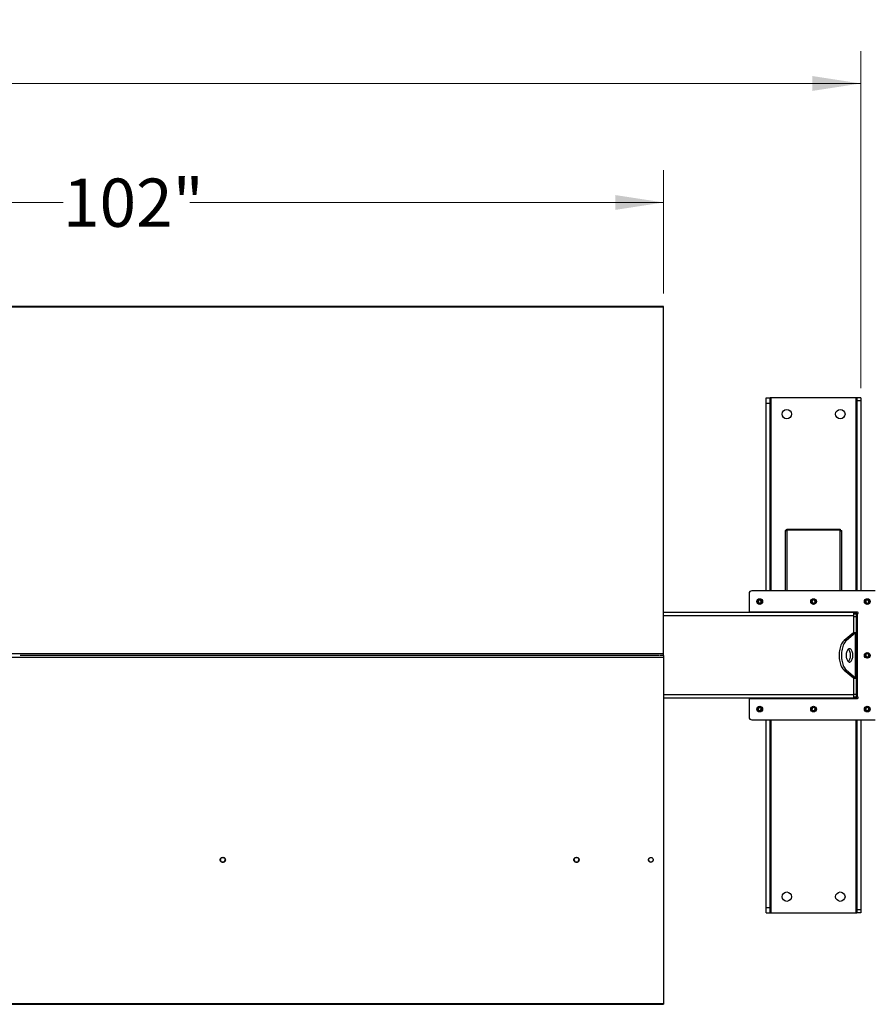
# Model space of a CAD drawing. Units: inches. Extents: x 3 to 813, y 3 to 526.
# Drawn here: x 149 to 229, y 379 to 470 of the extents above; entities that cross this region are included whole.
import ezdxf

# ---------------------------------------------------------------- set-up
doc = ezdxf.new("R2010")
doc.units = ezdxf.units.IN
doc.header["$LTSCALE"] = 24
doc.header["$MEASUREMENT"] = 0
doc.styles.add('SLDTEXTSTYLE0', font='TXT', dxfattribs={"width": 0.75})
doc.dimstyles.new('SLDDIMSTYLE0', dxfattribs={"dimtxt": 4.5, "dimasz": 4.5, "dimexe": 0, "dimexo": 0.0625, "dimgap": 1.125, "dimtad": 0, "dimtih": 1, "dimtoh": 1, "dimdec": 6, "dimrnd": 1e-09, "dimzin": 12, "dimdsep": 46, "dimlunit": 5, "dimtxsty": 'SLDTEXTSTYLE0', "dimsah": 1, "dimcen": 0.09, "dimadec": 0, "dimazin": 3, "dimtfac": 1, "dimtdec": 3, "dimtofl": 0, "dimtmove": 0, "dimatfit": 3, "dimfxl": 0, "dimfrac": 2, "dimtolj": 1, "dimtzin": 12, "dimarcsym": 0})
doc.dimstyles.new('SLDDIMSTYLE1', dxfattribs={"dimtxt": 4.5, "dimasz": 4.5, "dimexe": 0, "dimexo": 0.0625, "dimgap": 1.125, "dimtad": 0, "dimtih": 1, "dimtoh": 1, "dimdec": 3, "dimrnd": 1e-09, "dimzin": 12, "dimdsep": 46, "dimlunit": 5, "dimtxsty": 'SLDTEXTSTYLE0', "dimsah": 1, "dimcen": 0.09, "dimadec": 0, "dimazin": 3, "dimtfac": 1, "dimtdec": 3, "dimtofl": 0, "dimtmove": 0, "dimatfit": 3, "dimfxl": 0, "dimfrac": 2, "dimtolj": 1, "dimtzin": 12, "dimarcsym": 0})

# ---------------------------------------------------------------- blocks, each defined once
blk = doc.blocks.new('_D')
at = {"color": 7, "linetype": 'Continuous', "lineweight": 0}
for p, q in [((88.859, 436.002), (88.859, 467.407)), ((227.639, 436.002), (227.639, 467.407)), ((135.661, 464.868), (140.305, 464.868)), ((88.859, 464.407), (125.027, 464.407)), ((227.639, 464.407), (142.82, 464.407))]:
    blk.add_line(p, q, dxfattribs=at)
at = {"color": 7, "linetype": 'Continuous', "lineweight": 18}
for points in [[(88.859, 464.407), (93.359, 463.714), (93.359, 465.099)], [(227.639, 464.407), (223.139, 465.099), (223.139, 463.714)]]:
    blk.add_solid(points, dxfattribs=at)
at = {"color": 7, "linetype": 'Continuous', "lineweight": 18, "char_height": 4.5, "attachment_point": 1, "style": 'SLDTEXTSTYLE0'}
for s, insert in [('3', (136.32, 470.273)), ('138', (125.027, 466.986)), ('"', (140.964, 466.986)), ('4', (136.32, 464.323))]:
    blk.add_mtext(s, dxfattribs=dict(at, insert=insert))
blk = doc.blocks.new('_D_1')
at = {"color": 7, "linetype": 'Continuous', "lineweight": 0}
for p, q in [((107.249, 444.819), (107.249, 456.311)), ((209.249, 444.819), (209.249, 456.311)), ((107.249, 453.311), (153.226, 453.311)), ((209.249, 453.311), (165.057, 453.311))]:
    blk.add_line(p, q, dxfattribs=at)
at = {"color": 7, "linetype": 'Continuous', "lineweight": 18}
for points in [[(107.249, 453.311), (111.749, 452.619), (111.749, 454.003)], [(209.249, 453.311), (204.749, 454.003), (204.749, 452.619)]]:
    blk.add_solid(points, dxfattribs=at)
at = {"color": 7, "linetype": 'Continuous', "lineweight": 18, "insert": (153.226, 455.54), "char_height": 4.5, "attachment_point": 1, "style": 'SLDTEXTSTYLE0'}
blk.add_mtext('102"', dxfattribs=at)

msp = doc.modelspace()

# ---------------------------------------------------------------- linework, layer by layer
at = {"color": 7, "linetype": 'Continuous', "lineweight": 25}
for p, q in [((209.2492845, 443.6193406), (107.2492873, 443.6193406)), ((209.2492845, 443.5342139), (107.2492873, 443.5342139)), ((209.2492845, 443.5342139), (209.2492845, 443.6193406)), ((209.2492845, 411.2395839), (209.2492845, 443.5342139)), ((218.8292847, 435.0833406), (219.2042848, 435.0833406)), ((218.8292847, 434.5833398), (218.8292847, 435.0833406)), ((218.8292847, 434.5833398), (219.2042848, 434.5833398)), ((218.8292847, 417.0983401), (218.8292847, 434.5833398)), ((219.2042848, 434.5833398), (219.2042848, 435.0833406)), ((219.2942849, 435.0833406), (219.2042848, 435.0833406)), ((219.2042848, 417.0983401), (219.2042848, 434.5833398)), ((227.1742846, 435.0833406), (219.2942849, 435.0833406)), ((227.2642847, 435.0833406), (227.1742846, 435.0833406)), ((227.6392848, 435.0833406), (227.2642847, 435.0833406)), ((227.2642847, 435.0833406), (227.2642847, 434.8023258)), ((227.6392848, 434.8023258), (227.2642847, 434.8023258)), ((227.2642847, 434.8023258), (227.2642847, 417.0983401)), ((227.6392848, 435.0833406), (227.6392848, 434.8023258)), ((227.6392848, 434.8023258), (227.6392848, 417.0983401)), ((220.7342847, 422.7110989), (220.5992848, 422.7110989)), ((220.5992848, 422.7110989), (220.5992848, 422.6847379)), ((220.7342847, 422.6847379), (220.5992848, 422.6847379)), ((220.5992848, 422.6847379), (220.5992848, 417.0983401)), ((220.7342847, 422.8460987), (225.7342848, 422.8460987)), ((220.7342847, 422.780198), (220.7342847, 422.8460987)), ((220.7342847, 422.780198), (220.7342847, 417.0983401)), ((220.7342847, 422.780198), (225.7342848, 422.780198)), ((225.7342848, 422.8460987), (225.7342848, 422.780198)), ((225.7342848, 417.0983401), (225.7342848, 422.780198)), ((225.7342848, 422.7110989), (225.8692847, 422.7110989)), ((225.7342848, 422.6847379), (225.8692847, 422.6847379)), ((225.8692847, 422.6847379), (225.8692847, 422.7110989)), ((225.8692847, 417.0983401), (225.8692847, 422.6847379)), ((217.219285, 416.8483403), (217.219285, 415.0983403)), ((228.9992847, 417.0983401), (217.4692848, 417.0983401)), ((226.9992849, 415.0833403), (209.2492845, 415.0833403)), ((217.219285, 415.0983403), (217.219285, 415.0833403)), ((227.3392848, 415.0983403), (217.219285, 415.0983403)), ((219.2192848, 415.0983403), (219.2192848, 415.0833403)), ((219.3292847, 415.0833403), (219.3292847, 415.0983403)), ((219.3842846, 415.0833403), (219.3842846, 415.0983403)), ((220.3842848, 415.0833403), (220.3842848, 415.0983403)), ((226.0842847, 415.0833403), (226.0842847, 415.0983403)), ((226.9992849, 414.7708403), (226.9992849, 415.0833403)), ((227.0842849, 415.0833403), (226.9992849, 415.0833403)), ((227.0842849, 415.0983403), (227.0842849, 415.0833403)), ((227.1392848, 415.0983403), (227.1392848, 414.9952283)), ((227.2492847, 414.9583403), (227.2492847, 415.0983403)), ((226.9992849, 414.9583403), (227.2492847, 414.9583403)), ((226.9992849, 413.1991204), (226.9992849, 414.7708403)), ((226.9992849, 414.7083402), (227.2492847, 414.7083402)), ((227.2492847, 414.7083402), (227.2492847, 414.9583403)), ((227.3392848, 414.9583403), (227.2492847, 414.9583403)), ((227.2492847, 413.2246955), (227.2492847, 414.7083402)), ((227.3392848, 407.2083403), (227.3392848, 414.9583403)), ((226.9490442, 413.183075), (226.0872722, 412.4691596)), ((227.1655507, 413.183075), (226.3037785, 412.4691596)), ((226.9490442, 413.183075), (227.1655507, 413.183075)), ((226.9992849, 413.2246955), (227.2492847, 413.2246955)), ((227.1655507, 408.9836057), (227.1655507, 413.183075)), ((227.2492847, 413.2246955), (227.2492847, 408.9419851)), ((226.3037785, 412.4691596), (226.0872722, 412.4691596)), ((209.2492845, 411.2395839), (107.2492873, 411.2395839)), ((107.2492873, 410.9270967), (209.2492845, 410.9270967)), ((149.2492826, 411.1397884), (149.2492826, 411.0268922)), ((167.2492846, 411.0833403), (149.2492826, 411.0833403)), ((167.2492846, 411.0268922), (167.2492846, 411.1397884)), ((167.3842867, 411.0268922), (167.3842867, 411.1397884)), ((200.2492858, 411.0833403), (167.3842867, 411.0833403)), ((200.2492858, 411.0268922), (200.2492858, 411.1397884)), ((200.3842857, 411.0268922), (200.3842857, 411.1397884)), ((208.7492848, 411.0833403), (200.3842857, 411.0833403)), ((208.7492848, 411.1397884), (208.7492848, 411.0268922)), ((208.8842847, 411.1397884), (208.8842847, 411.0268922)), ((209.2492845, 411.0833403), (208.8842847, 411.0833403)), ((209.2492845, 411.0833403), (209.2492845, 411.2395839)), ((209.2492845, 411.0833403), (209.2492845, 410.9270967)), ((209.2492845, 410.9270967), (209.2492845, 378.6324668)), ((226.3037785, 409.697521), (226.0872722, 409.697521)), ((226.0872722, 409.697521), (226.9490442, 408.9836057)), ((226.3037785, 409.697521), (227.1655507, 408.9836057)), ((226.9490442, 408.9836057), (227.1655507, 408.9836057)), ((226.9992849, 407.3958403), (226.9992849, 408.9675602)), ((226.9992849, 408.9419851), (227.2492847, 408.9419851)), ((227.2492847, 407.4583404), (227.2492847, 408.9419851)), ((226.9992849, 407.0833404), (209.2492845, 407.0833404)), ((217.219285, 407.0833404), (217.219285, 407.0683403)), ((217.219285, 407.0683403), (217.219285, 405.3183403)), ((217.219285, 407.0683403), (227.3392848, 407.0683403)), ((219.2192848, 407.0833404), (219.2192848, 407.0683403)), ((219.3292847, 407.0683403), (219.3292847, 407.0833404)), ((219.8917847, 407.0833404), (219.8917847, 407.0683403)), ((220.5767847, 407.0683403), (220.5767847, 407.0833404)), ((222.8917847, 407.0833404), (222.8917847, 407.0683403)), ((223.5767847, 407.0683403), (223.5767847, 407.0833404)), ((225.8917848, 407.0833404), (225.8917848, 407.0683403)), ((226.5767847, 407.0683403), (226.5767847, 407.0833404)), ((226.9992849, 407.4583404), (227.2492847, 407.4583404)), ((226.9992849, 407.0833404), (226.9992849, 407.3958403)), ((226.9992849, 407.2083403), (227.2492847, 407.2083403)), ((227.1392848, 407.1714523), (227.1392848, 407.0683403)), ((227.2492847, 407.2083403), (227.2492847, 407.4583404)), ((227.2492847, 407.0683403), (227.2492847, 407.2083403)), ((227.2492847, 407.2083403), (227.3392848, 407.2083403)), ((217.4692848, 405.0683405), (228.9992847, 405.0683405)), ((218.8292847, 387.5833408), (218.8292847, 405.0683405)), ((219.2042848, 387.5833408), (219.2042848, 405.0683405)), ((227.2642847, 405.0683405), (227.2642847, 387.3643548)), ((227.6392848, 405.0683405), (227.6392848, 387.3643548)), ((218.8292847, 387.08334), (218.8292847, 387.5833408)), ((218.8292847, 387.5833408), (219.2042848, 387.5833408)), ((219.2042848, 387.08334), (219.2042848, 387.5833408)), ((218.8292847, 387.08334), (219.2042848, 387.08334)), ((219.2042848, 387.08334), (219.2942849, 387.08334)), ((219.2942849, 387.08334), (227.1742846, 387.08334)), ((227.1742846, 387.08334), (227.2642847, 387.08334)), ((227.6392848, 387.3643548), (227.2642847, 387.3643548)), ((227.2642847, 387.3643548), (227.2642847, 387.08334)), ((227.6392848, 387.08334), (227.2642847, 387.08334)), ((227.6392848, 387.3643548), (227.6392848, 387.08334)), ((107.2492873, 378.6324668), (209.2492845, 378.6324668)), ((107.2492873, 378.5473401), (209.2492845, 378.5473401)), ((209.2492845, 378.6324668), (209.2492845, 378.5473401))]:
    msp.add_line(p, q, dxfattribs=at)
at = {"color": 1, "linetype": 'Continuous', "lineweight": 25}
for p, q in [((219.2942849, 417.0983401), (219.2942849, 435.0833406)), ((227.1742846, 435.0833406), (227.1742846, 417.0983401)), ((219.6342848, 415.0983403), (219.6342848, 415.0833403)), ((226.8342847, 415.0833403), (226.8342847, 415.0983403)), ((226.9992849, 414.7708403), (209.2492845, 414.7708403)), ((226.9992849, 407.3958403), (209.2492845, 407.3958403)), ((219.2942849, 387.08334), (219.2942849, 405.0683405)), ((227.1742846, 405.0683405), (227.1742846, 387.08334))]:
    msp.add_line(p, q, dxfattribs=at)
at = {"color": 7, "linetype": 'Continuous', "lineweight": 25, "flags": 128}
for points in [[(226.0872722, 412.4691596), (226.0207371, 412.4062221), (225.9576072, 412.3305448), (225.8984898, 412.242856), (225.8439547, 412.1440005), (225.7945269, 412.0349302), (225.7506826, 411.9166957), (225.7128439, 411.7904354), (225.6813751, 411.6573654), (225.6565795, 411.5187673), (225.6386958, 411.3759758), (225.6278963, 411.230366), (225.6242848, 411.0833403), (225.6278963, 410.9363146), (225.6386958, 410.7907048), (225.6565795, 410.6479133), (225.6813751, 410.5093152), (225.7128439, 410.3762452), (225.7506826, 410.2499849), (225.7945269, 410.1317504), (225.8439547, 410.0226801), (225.8984898, 409.9238246), (225.9576072, 409.8361358), (226.0207371, 409.7604585), (226.0872722, 409.697521)], [(226.3037785, 412.4691596), (226.2372436, 412.4062221), (226.1741134, 412.3305448), (226.114996, 412.242856), (226.060461, 412.1440005), (226.0110331, 412.0349302), (225.9671888, 411.9166957), (225.9293501, 411.7904354), (225.8978814, 411.6573654), (225.8730859, 411.5187673), (225.8552022, 411.3759758), (225.8444026, 411.230366), (225.8407912, 411.0833403), (225.8444026, 410.9363146), (225.8552022, 410.7907048), (225.8730859, 410.6479133), (225.8978814, 410.5093152), (225.9293501, 410.3762452), (225.9671888, 410.2499849), (226.0110331, 410.1317504), (226.060461, 410.0226801), (226.114996, 409.9238246), (226.1741134, 409.8361358), (226.2372436, 409.7604585), (226.3037785, 409.697521)], [(226.278291, 411.0833403), (226.2817814, 410.9901889), (226.2921746, 410.8991183), (226.3092382, 410.812163), (226.3325914, 410.7312653), (226.3617123, 410.6582324), (226.3959507, 410.5946956), (226.4345411, 410.5420744), (226.476622, 410.5015442), (226.5212533, 410.4740104), (226.5674381, 410.4600879), (226.6141441, 410.4600879), (226.6603289, 410.4740104), (226.7049603, 410.5015442), (226.7470411, 410.5420744), (226.7856316, 410.5946956), (226.8198699, 410.6582324), (226.8489908, 410.7312653), (226.872344, 410.812163), (226.8894076, 410.8991183), (226.8998009, 410.9901889), (226.9032912, 411.0833403), (226.8998009, 411.1764917), (226.8894076, 411.2675623), (226.872344, 411.3545176), (226.8489908, 411.4354153), (226.8198699, 411.5084483), (226.7856316, 411.571985), (226.7470411, 411.6246062), (226.7049603, 411.6651364), (226.6603289, 411.6926702), (226.6141441, 411.7065927), (226.5674381, 411.7065927), (226.5212533, 411.6926702), (226.476622, 411.6651364), (226.4345411, 411.6246062), (226.3959507, 411.571985), (226.3617123, 411.5084483), (226.3325914, 411.4354153), (226.3092382, 411.3545176), (226.2921746, 411.2675623), (226.2817814, 411.1764917), (226.278291, 411.0833403)], [(226.4825378, 410.4970384), (226.4884537, 410.5015442), (226.5305348, 410.5420744), (226.5691253, 410.5946956), (226.6033634, 410.6582324), (226.6324843, 410.7312653), (226.6558375, 410.812163), (226.6729013, 410.8991183), (226.6832943, 410.9901889), (226.6867847, 411.0833403), (226.6832943, 411.1764917), (226.6729013, 411.2675623), (226.6558375, 411.3545176), (226.6324843, 411.4354153), (226.6033634, 411.5084483), (226.5691253, 411.571985), (226.5305348, 411.6246062), (226.4884537, 411.6651364), (226.4825378, 411.6696423)], [(168.1242854, 391.8040044), (168.0676704, 391.8113212), (168.0149086, 391.8327742), (167.9696043, 391.8669002), (167.9348412, 391.9113737), (167.9129893, 391.9631652), (167.9055364, 392.018743), (167.9129893, 392.074322), (167.9348412, 392.1261124), (167.9696043, 392.1705871), (168.0149086, 392.2047131), (168.0676704, 392.2261649), (168.1242854, 392.2334817), (168.1809005, 392.2261649), (168.2336576, 392.2047131), (168.2789665, 392.1705871), (168.3137296, 392.1261124), (168.3355816, 392.074322), (168.3430345, 392.018743), (168.3355816, 391.9631652), (168.3137296, 391.9113737), (168.2789665, 391.8669002), (168.2336576, 391.8327742), (168.1809005, 391.8113212), (168.1242854, 391.8040044)], [(201.1242844, 391.8040044), (201.067667, 391.8113212), (201.0149099, 391.8327742), (200.9696056, 391.8669002), (200.9348425, 391.9113737), (200.9129883, 391.9631652), (200.9055353, 392.018743), (200.9129883, 392.074322), (200.9348425, 392.1261124), (200.9696056, 392.1705871), (201.0149099, 392.2047131), (201.067667, 392.2261649), (201.1242844, 392.2334817), (201.1809018, 392.2261649), (201.2336589, 392.2047131), (201.2789655, 392.1705871), (201.3137286, 392.1261124), (201.3355805, 392.074322), (201.3430358, 392.018743), (201.3355805, 391.9631652), (201.3137286, 391.9113737), (201.2789655, 391.8669002), (201.2336589, 391.8327742), (201.1809018, 391.8113212), (201.1242844, 391.8040044)]]:
    msp.add_lwpolyline(points, dxfattribs=at)
at = {"color": 7, "linetype": 'Continuous', "lineweight": 25}
for centre, radius in [((220.7342847, 433.5833403), 0.4375), ((225.7342847, 433.5833403), 0.4375), ((218.2192847, 416.0983403), 0.2655), ((218.2192847, 416.0983403), 0.25), ((223.2342847, 416.0983403), 0.2655), ((223.2342847, 416.0983403), 0.25), ((228.2492847, 416.0983403), 0.2655), ((228.2492847, 416.0983403), 0.25), ((228.2492847, 411.0833403), 0.2655), ((228.2492847, 411.0833403), 0.25), ((218.2192847, 406.0683403), 0.2655), ((218.2192847, 406.0683403), 0.25), ((223.2342847, 406.0683403), 0.2655), ((223.2342847, 406.0683403), 0.25), ((228.2492847, 406.0683403), 0.2655), ((228.2492847, 406.0683403), 0.25), ((220.7342847, 388.5833403), 0.4375), ((225.7342847, 388.5833403), 0.4375)]:
    msp.add_circle(centre, radius, dxfattribs=at)
for centre, radius, start, end in [((217.4692847, 416.8483403), 0.25, 90, 180), ((218.2209302, 416.0981788), 0.1477123, 112.558293164, 58.681588057), ((218.2192847, 416.0983403), 0.1484375, 58.106533937, 113.080993791), ((223.2359304, 416.0981791), 0.1477121, 112.558445955, 58.681466136), ((223.2342847, 416.0983403), 0.1484375, 58.106533937, 113.080993791), ((228.2509304, 416.0981794), 0.1477119, 112.55851274, 58.681406842), ((228.2492847, 416.0983403), 0.1484375, 58.106533937, 113.080993791), ((226.9217847, 414.7708403), 0.3125, 36.869897646, 75.640806008), ((227.3392847, 415.0283403), 0.07, 270, 90), ((228.2509305, 411.0831798), 0.1477117, 112.558583688, 58.681406324), ((228.2492847, 411.0833403), 0.1484375, 58.106533937, 113.080993791), ((226.9217847, 407.3958403), 0.3125, 284.359193992, 323.130102354), ((227.3392847, 407.1383403), 0.07, 270, 90), ((218.2209303, 406.0681794), 0.147712, 112.55835126, 58.681529961), ((218.2192847, 406.0683403), 0.1484375, 58.106533937, 113.080993791), ((223.2359304, 406.0681797), 0.1477118, 112.55850405, 58.68140804), ((223.2342847, 406.0683403), 0.1484375, 58.106533937, 113.080993791), ((228.2509304, 406.06818), 0.1477116, 112.558570835, 58.681348747), ((228.2492847, 406.0683403), 0.1484375, 58.106533937, 113.080993791), ((217.4692847, 405.3183403), 0.25, 180, 270), ((168.1256141, 392.0221843), 0.2174245, 180.310108617, 359.645675953), ((201.1256154, 392.0221883), 0.2174245, 180.311159868, 359.644624702), ((208.0617846, 392.0258665), 0.2187693, 180.76738589, 359.23261411)]:
    msp.add_arc(centre, radius, start, end, dxfattribs=at)
for points, knots in [([(218.0520575, 416.1831413), (218.0516415, 416.182534), (218.0510374, 416.1816522), (218.0503239, 416.1807098), (218.0499913, 416.1803295), (218.0498079, 416.180141), (218.0496705, 416.1800247), (218.0495613, 416.1799636), (218.049498, 416.179945), (218.0494412, 416.1799552), (218.0494076, 416.1799836), (218.0493744, 416.1800524), (218.0493569, 416.1802445), (218.0494989, 416.1810847), (218.0507037, 416.1843734), (218.0567624, 416.1972015), (218.0755357, 416.225047), (218.111345, 416.2577538), (218.1455493, 416.2707024), (218.1610002, 416.2765516)], [0, 0, 0, 0, 0.014252001, 0.020696332, 0.0228636563, 0.0243768104, 0.025885876, 0.026570934, 0.0271438291, 0.0275139646, 0.0279257501, 0.0284137579, 0.0292785975, 0.0320556719, 0.0450312214, 0.0965862027, 0.3034183904, 0.6853367158, 1, 1, 1, 1]), ([(218.1970622, 416.2839952), (218.1834801, 416.2816963), (218.1546524, 416.2768172), (218.1148339, 416.2561232), (218.0797891, 416.226399), (218.0607914, 416.1999598), (218.0529201, 416.184803), (218.0520575, 416.1831419)], [0, 0, 0, 0, 0.223908654, 0.4752389411, 0.7210708466, 0.9694300795, 1, 1, 1, 1]), ([(218.2977101, 416.2243682), (218.2836659, 416.2343398), (218.2555815, 416.2542802), (218.2032056, 416.2639736), (218.1490324, 416.2580921), (218.0974997, 416.2337309), (218.0669442, 416.2042458), (218.0539916, 416.1858837), (218.0520575, 416.1831419)], [0, 0, 0, 0, 0.1830802828, 0.3661088012, 0.5549180333, 0.7597110966, 0.9641200161, 1, 1, 1, 1]), ([(218.1610002, 416.2765516), (218.1789362, 416.2801337), (218.2176636, 416.2878681), (218.277951, 416.2758613), (218.3325982, 416.2444304), (218.3731942, 416.1969614), (218.3950559, 416.1392293), (218.3965546, 416.0782259), (218.3775323, 416.0210528), (218.3409242, 415.9739649), (218.2913567, 415.9424162), (218.2346818, 415.9295441), (218.1778463, 415.9361226), (218.1271677, 415.961337), (218.0882342, 416.0013404), (218.0655228, 416.0515475), (218.0608444, 416.1057839), (218.0745692, 416.1576347), (218.1045664, 416.2011865), (218.1366669, 416.2249083), (218.1568296, 416.2331528), (218.1610923, 416.2348958)], [0, 0, 0, 0, 0.0525609539, 0.1134900885, 0.1728858662, 0.2321888934, 0.2904830536, 0.3481696923, 0.4053603033, 0.4614394507, 0.5175191207, 0.571996095, 0.6265000943, 0.6798205262, 0.7327052698, 0.7849181955, 0.8361926503, 0.8872951134, 0.9369664931, 0.9866736055, 1, 1, 1, 1]), ([(218.225402, 416.2820293), (218.2150083, 416.2834657), (218.1931628, 416.2864849), (218.1720617, 416.2799679), (218.1610002, 416.2765516)], [0, 0, 0, 0, 0.47578355959, 1, 1, 1, 1]), ([(223.0670572, 416.1831413), (223.0666416, 416.1825339), (223.0660381, 416.1816517), (223.0653236, 416.1807102), (223.0649915, 416.1803293), (223.0648076, 416.1801413), (223.0646707, 416.1800246), (223.0645614, 416.1799636), (223.0644979, 416.179945), (223.0644411, 416.1799552), (223.0644076, 416.1799837), (223.0643744, 416.1800524), (223.0643569, 416.1802445), (223.0644993, 416.1810846), (223.0657027, 416.1843737), (223.0717638, 416.197201), (223.0905343, 416.2250473), (223.1263451, 416.2577538), (223.1605494, 416.2707024), (223.1760003, 416.2765516)], [0, 0, 0, 0, 0.0142500009, 0.0206958074, 0.0228620891, 0.0243769834, 0.0258840421, 0.0265695381, 0.0271436764, 0.0275137241, 0.0279250704, 0.0284130366, 0.0292778616, 0.0320550265, 0.0450299746, 0.0965851254, 0.3034167661, 0.6853347801, 1, 1, 1, 1]), ([(223.2120624, 416.2839952), (223.1984801, 416.2816964), (223.1696524, 416.2768172), (223.1298338, 416.2561232), (223.0947892, 416.2263989), (223.0757912, 416.1999599), (223.06792, 416.184803), (223.0670574, 416.1831419)], [0, 0, 0, 0, 0.2239106042, 0.4752399072, 0.7210706273, 0.9694301697, 1, 1, 1, 1]), ([(223.3127104, 416.2243682), (223.2986662, 416.2343398), (223.2705816, 416.2542802), (223.2182056, 416.2639736), (223.1640323, 416.2580921), (223.1124997, 416.2337308), (223.0819434, 416.2042463), (223.0689916, 416.1858837), (223.0670577, 416.1831419)], [0, 0, 0, 0, 0.1830807121, 0.3661095569, 0.554918584, 0.7597122037, 0.9641210225, 1, 1, 1, 1]), ([(223.1760003, 416.2765516), (223.1939363, 416.2801337), (223.2326638, 416.2878681), (223.292951, 416.2758613), (223.3475982, 416.2444304), (223.3881942, 416.1969614), (223.410056, 416.1392293), (223.4115546, 416.0782259), (223.3925323, 416.0210528), (223.3559242, 415.9739648), (223.3063566, 415.9424162), (223.2496816, 415.9295441), (223.1928462, 415.9361225), (223.1421678, 415.9613372), (223.1032343, 416.0013404), (223.0805228, 416.0515475), (223.075844, 416.1057838), (223.0895689, 416.1576349), (223.1195667, 416.2011863), (223.1516671, 416.2249084), (223.1718298, 416.2331528), (223.1760925, 416.2348958)], [0, 0, 0, 0, 0.05256107465, 0.11348996235, 0.17288574954, 0.23218878991, 0.29048294688, 0.34816957578, 0.40536018864, 0.4614392835, 0.51751911204, 0.57199616568, 0.62650018901, 0.67982022073, 0.73270501101, 0.78491798288, 0.83619245237, 0.88729491847, 0.93696657506, 0.98667357927, 1, 1, 1, 1]), ([(223.2404019, 416.2820293), (223.2300083, 416.2834657), (223.2081629, 416.2864849), (223.1870619, 416.2799679), (223.1760003, 416.2765516)], [0, 0, 0, 0, 0.4757800524, 1, 1, 1, 1]), ([(228.0820572, 416.1831413), (228.0816417, 416.1825338), (228.0810382, 416.1816516), (228.0803235, 416.1807102), (228.0799914, 416.1803293), (228.0798076, 416.1801412), (228.0796705, 416.1800247), (228.0795614, 416.1799636), (228.0794978, 416.179945), (228.0794409, 416.1799552), (228.0794077, 416.1799837), (228.0793744, 416.1800524), (228.079357, 416.1802445), (228.0794989, 416.1810846), (228.0807032, 416.1843737), (228.0867634, 416.1972009), (228.1055346, 416.2250475), (228.1413451, 416.2577538), (228.1755495, 416.2707024), (228.1910006, 416.2765516)], [0, 0, 0, 0, 0.0142498478, 0.0206964198, 0.0228625498, 0.0243769669, 0.0258846919, 0.0265697486, 0.0271440638, 0.0275141986, 0.0279249816, 0.0284129885, 0.0292778264, 0.0320548956, 0.0450298602, 0.0965855191, 0.303416288, 0.6853338912, 1, 1, 1, 1]), ([(228.2270625, 416.2839952), (228.2134802, 416.2816964), (228.1846524, 416.2768172), (228.1448336, 416.2561233), (228.1097894, 416.2263987), (228.0907906, 416.1999602), (228.0829201, 416.184803), (228.0820575, 416.1831419)], [0, 0, 0, 0, 0.2239112971, 0.4752410603, 0.7210712426, 0.9694308845, 1, 1, 1, 1]), ([(228.3277105, 416.2243682), (228.3136663, 416.2343398), (228.2855817, 416.2542804), (228.2332055, 416.2639736), (228.1790322, 416.2580921), (228.1274996, 416.2337308), (228.0969436, 416.2042461), (228.0839915, 416.1858837), (228.0820575, 416.1831419)], [0, 0, 0, 0, 0.1830800248, 0.3661102951, 0.5549192612, 0.759712036, 0.9641206676, 1, 1, 1, 1]), ([(228.1910006, 416.2765516), (228.2089365, 416.2801337), (228.2476638, 416.2878681), (228.3079509, 416.2758611), (228.3625982, 416.2444305), (228.4031942, 416.1969614), (228.4250559, 416.1392293), (228.4265547, 416.0782258), (228.4075319, 416.0210531), (228.3709245, 415.9739645), (228.3213565, 415.9424163), (228.2646816, 415.9295441), (228.2078461, 415.9361225), (228.1571679, 415.9613373), (228.1182342, 416.0013403), (228.0955229, 416.0515475), (228.0908441, 416.1057838), (228.1045689, 416.1576349), (228.1345668, 416.2011864), (228.1666673, 416.2249083), (228.1868299, 416.2331528), (228.1910927, 416.2348958)], [0, 0, 0, 0, 0.05256095694, 0.11348953922, 0.172885565, 0.23218859556, 0.29048275916, 0.34816940122, 0.40536010474, 0.46143890805, 0.51751905831, 0.57199603574, 0.62650003824, 0.6798199671, 0.7327049104, 0.78491783918, 0.83619232076, 0.88729478683, 0.93696648941, 0.98667360471, 1, 1, 1, 1]), ([(228.2554017, 416.2820293), (228.2450082, 416.2834657), (228.223163, 416.2864848), (228.2020621, 416.2799679), (228.1910006, 416.2765516)], [0, 0, 0, 0, 0.4757788769, 1, 1, 1, 1]), ([(226.9490442, 413.183075), (226.9595064, 413.1875243), (226.970953, 413.1923923), (226.9768736, 413.1972617), (226.9773828, 413.1976804)], [0, 0, 0, 0, 0.9139973183, 1, 1, 1, 1]), ([(227.1655507, 413.183075), (227.1814693, 413.1875162), (227.2140238, 413.196599), (227.2432558, 413.2104718), (227.2472541, 413.2199049), (227.2492847, 413.2246955)], [0, 0, 0, 0, 0.3201529886, 0.6547349739, 1, 1, 1, 1]), ([(228.0820572, 411.1681412), (228.0816418, 411.1675338), (228.0810385, 411.1666514), (228.080323, 411.1657108), (228.0799916, 411.165329), (228.0798075, 411.1651413), (228.0796705, 411.1650246), (228.0795614, 411.1649636), (228.0794978, 411.1649447), (228.079441, 411.164955), (228.0794076, 411.1649834), (228.0793745, 411.1650524), (228.0793569, 411.1652442), (228.0794991, 411.1660849), (228.0807026, 411.169373), (228.0867644, 411.1822018), (228.1055341, 411.2100464), (228.1413451, 411.2427541), (228.1755495, 411.2557023), (228.1910006, 411.2615514)], [0, 0, 0, 0, 0.0142481415, 0.0206948495, 0.0228634276, 0.0243764875, 0.0258843811, 0.0265695562, 0.0271440579, 0.0275142176, 0.0279248753, 0.0284142474, 0.0292778187, 0.0320549432, 0.0450314524, 0.0965858353, 0.3034157238, 0.6853346052, 1, 1, 1, 1]), ([(228.2270625, 411.2689949), (228.2134802, 411.266696), (228.1846526, 411.2618168), (228.1448333, 411.2411237), (228.1097896, 411.2113984), (228.0907905, 411.18496), (228.0829201, 411.1698028), (228.0820575, 411.1681416)], [0, 0, 0, 0, 0.2239111694, 0.4752394329, 0.7210711641, 0.9694306406, 1, 1, 1, 1]), ([(228.3277105, 411.2093685), (228.3136663, 411.2193399), (228.2855816, 411.2392801), (228.2332055, 411.2489733), (228.1790323, 411.2430919), (228.1274992, 411.2187312), (228.0969439, 411.1892458), (228.0839915, 411.1708837), (228.0820575, 411.1681419)], [0, 0, 0, 0, 0.1830793419, 0.3661098059, 0.5549189493, 0.7597113899, 0.9641213302, 1, 1, 1, 1]), ([(228.1910006, 411.2615514), (228.2089365, 411.2651336), (228.2476638, 411.2728684), (228.3079511, 411.2608613), (228.3625981, 411.2294302), (228.4031942, 411.1819612), (228.4250559, 411.1242293), (228.4265548, 411.0632259), (228.4075318, 411.0060532), (228.3709246, 410.9589645), (228.3213565, 410.9274164), (228.2646816, 410.9145441), (228.2078461, 410.9211223), (228.1571681, 410.9463374), (228.118234, 410.9863403), (228.095523, 411.0365477), (228.0908441, 411.0907839), (228.1045688, 411.142635), (228.1345671, 411.186186), (228.166667, 411.2099089), (228.1868299, 411.2181528), (228.1910927, 411.2198956)], [0, 0, 0, 0, 0.0525610225, 0.113489621, 0.1728858434, 0.2321888736, 0.2904828825, 0.3481693851, 0.4053599565, 0.4614389156, 0.5175190624, 0.5719960633, 0.6265000654, 0.6798200786, 0.7327049134, 0.7849181293, 0.8361924993, 0.887294918, 0.9369664186, 0.9866737671, 1, 1, 1, 1]), ([(228.2554017, 411.2670295), (228.2450082, 411.268466), (228.2231629, 411.2714853), (228.2020621, 411.2649679), (228.1910006, 411.2615514)], [0, 0, 0, 0, 0.4757779976, 1, 1, 1, 1]), ([(226.977738, 408.9689984), (226.9776374, 408.9690834), (226.9718388, 408.9739828), (226.9603417, 408.9788363), (226.9490442, 408.9836057)], [0, 0, 0, 0, 0.0173535397, 1, 1, 1, 1]), ([(227.2492847, 408.9419851), (227.2475262, 408.9464264), (227.24393, 408.955509), (227.2161895, 408.9693813), (227.1826059, 408.9788149), (227.1655507, 408.9836057)], [0, 0, 0, 0, 0.3201641225, 0.6547528023, 1, 1, 1, 1]), ([(218.0520575, 406.1531409), (218.0516416, 406.1525338), (218.0510376, 406.151652), (218.0503234, 406.1507104), (218.0499916, 406.1503292), (218.0498078, 406.1501411), (218.0496703, 406.1500254), (218.0495614, 406.1499632), (218.049498, 406.1499447), (218.0494412, 406.1499549), (218.0494075, 406.1499833), (218.0493746, 406.1500526), (218.0493567, 406.1502439), (218.0494994, 406.1510853), (218.0507025, 406.154372), (218.0567646, 406.1672033), (218.0755342, 406.1950451), (218.1113452, 406.2277542), (218.1455494, 406.2407023), (218.1610002, 406.2465513)], [0, 0, 0, 0, 0.0142489874, 0.0206933271, 0.0228633544, 0.0243739548, 0.0258830225, 0.026569605, 0.0271425008, 0.0275126368, 0.0279244229, 0.0284150826, 0.0292766819, 0.03205376, 0.0450328574, 0.0965845055, 0.3034169725, 0.6853370527, 1, 1, 1, 1]), ([(218.1970622, 406.2539948), (218.1834801, 406.2516959), (218.1546526, 406.2468167), (218.1148336, 406.2261236), (218.0797893, 406.1963986), (218.0607913, 406.1699595), (218.0529201, 406.1548027), (218.0520575, 406.1531415)], [0, 0, 0, 0, 0.2239085091, 0.4752372125, 0.7210710271, 0.9694300993, 1, 1, 1, 1]), ([(218.2977101, 406.1943685), (218.2836659, 406.2043398), (218.2555814, 406.2242798), (218.2032056, 406.2339733), (218.1490326, 406.228092), (218.0974992, 406.2037314), (218.0669448, 406.1742453), (218.0539916, 406.1558837), (218.0520575, 406.1531421)], [0, 0, 0, 0, 0.18307956016, 0.36610841825, 0.55491788642, 0.75971089322, 0.96412161926, 1, 1, 1, 1]), ([(218.1610002, 406.2465513), (218.1789362, 406.2501336), (218.2176636, 406.2578684), (218.2779512, 406.2458617), (218.332598, 406.21443), (218.3731942, 406.1669611), (218.3950558, 406.1092292), (218.3965545, 406.048226), (218.3775323, 405.991053), (218.3409242, 405.9439651), (218.2913567, 405.9124163), (218.2346819, 405.8995446), (218.1778461, 405.9061219), (218.127168, 405.9313374), (218.088234, 405.9713403), (218.0655228, 406.0215477), (218.0608444, 406.0757841), (218.0745691, 406.127635), (218.1045667, 406.1711863), (218.1366666, 406.1949091), (218.1568296, 406.2031527), (218.1610923, 406.2048955)], [0, 0, 0, 0, 0.052561044, 0.1134901942, 0.1728862703, 0.2321893126, 0.2904834877, 0.3481695761, 0.4053602018, 0.4614393635, 0.5175190478, 0.571996036, 0.6264999832, 0.6798206801, 0.7327052343, 0.7849184307, 0.8361928986, 0.8872953748, 0.9369665343, 0.9866738252, 1, 1, 1, 1]), ([(218.225402, 406.2520295), (218.2150083, 406.253466), (218.1931628, 406.2564852), (218.1720617, 406.2499678), (218.1610002, 406.2465513)], [0, 0, 0, 0, 0.4757826108, 1, 1, 1, 1]), ([(223.0670572, 406.1531409), (223.0666418, 406.1525336), (223.0660383, 406.1516514), (223.065323, 406.1507108), (223.0649919, 406.150329), (223.0648075, 406.1501414), (223.0646705, 406.1500252), (223.0645615, 406.1499631), (223.0644979, 406.1499447), (223.0644411, 406.1499548), (223.0644075, 406.1499833), (223.0643746, 406.1500526), (223.0643567, 406.1502439), (223.0644998, 406.1510853), (223.0657015, 406.1543723), (223.0717661, 406.1672028), (223.0905328, 406.1950455), (223.1263454, 406.2277542), (223.1605495, 406.2407023), (223.1760003, 406.2465513)], [0, 0, 0, 0, 0.0142469868, 0.020692802, 0.0228617881, 0.0243741315, 0.0258811922, 0.0265682118, 0.0271423508, 0.027512399, 0.0279237459, 0.0284143643, 0.0292759489, 0.0320531176, 0.0450316136, 0.0965834311, 0.3034153504, 0.685335118, 1, 1, 1, 1]), ([(223.2120624, 406.2539948), (223.1984802, 406.251696), (223.1696526, 406.2468168), (223.1298334, 406.2261236), (223.0947894, 406.1963985), (223.0757912, 406.1699595), (223.06792, 406.1548027), (223.0670574, 406.1531415)], [0, 0, 0, 0, 0.2239104593, 0.4752381785, 0.7210708078, 0.9694301895, 1, 1, 1, 1]), ([(223.3127104, 406.1943685), (223.2986661, 406.2043398), (223.2705815, 406.2242798), (223.2182056, 406.2339733), (223.1640324, 406.228092), (223.1124992, 406.2037313), (223.0819441, 406.1742457), (223.0689916, 406.1558837), (223.0670577, 406.1531421)], [0, 0, 0, 0, 0.1830799895, 0.366109174, 0.5549184372, 0.7597120003, 0.9641226256, 1, 1, 1, 1]), ([(223.1760003, 406.2465513), (223.1939363, 406.2501336), (223.2326637, 406.2578685), (223.2929512, 406.2458616), (223.347598, 406.21443), (223.3881942, 406.1669611), (223.4100559, 406.1092292), (223.4115546, 406.048226), (223.3925323, 405.991053), (223.3559242, 405.943965), (223.3063566, 405.9124163), (223.2496817, 405.8995446), (223.1928459, 405.9061218), (223.1421681, 405.9313376), (223.1032341, 405.9713403), (223.0805229, 406.0215477), (223.075844, 406.075784), (223.0895688, 406.1276351), (223.119567, 406.171186), (223.1516667, 406.1949091), (223.1718297, 406.2031527), (223.1760925, 406.2048955)], [0, 0, 0, 0, 0.0525611648, 0.1134900681, 0.1728861536, 0.2321892092, 0.290483381, 0.3481694596, 0.4053600871, 0.4614391963, 0.5175190391, 0.5719961067, 0.6265000779, 0.6798203747, 0.7327049755, 0.7849182181, 0.8361927007, 0.8872951799, 0.9369666163, 0.986673799, 1, 1, 1, 1]), ([(223.2404019, 406.2520295), (223.2300083, 406.253466), (223.2081629, 406.2564852), (223.1870619, 406.2499678), (223.1760003, 406.2465513)], [0, 0, 0, 0, 0.4757791036, 1, 1, 1, 1]), ([(228.0820572, 406.1531409), (228.0816418, 406.1525336), (228.0810385, 406.1516513), (228.0803229, 406.1507108), (228.0799917, 406.150329), (228.0798075, 406.1501413), (228.0796703, 406.1500253), (228.0795615, 406.1499631), (228.0794978, 406.1499447), (228.079441, 406.1499548), (228.0794076, 406.1499834), (228.0793746, 406.1500526), (228.0793568, 406.1502439), (228.0794994, 406.1510853), (228.080702, 406.1543723), (228.0867656, 406.1672027), (228.1055331, 406.1950456), (228.1413453, 406.2277542), (228.1755496, 406.2407023), (228.1910006, 406.2465513)], [0, 0, 0, 0, 0.0142468337, 0.0206934144, 0.0228622489, 0.0243741144, 0.0258818414, 0.0265684226, 0.0271427386, 0.0275128739, 0.0279236574, 0.0284143162, 0.0292759139, 0.0320529868, 0.0450314994, 0.096583825, 0.3034148723, 0.6853342292, 1, 1, 1, 1]), ([(228.2270625, 406.2539948), (228.2134802, 406.251696), (228.1846526, 406.2468167), (228.1448333, 406.2261237), (228.1097896, 406.1963983), (228.0907906, 406.1699599), (228.0829201, 406.1548027), (228.0820575, 406.1531415)], [0, 0, 0, 0, 0.2239111522, 0.4752393317, 0.7210714231, 0.9694309042, 1, 1, 1, 1]), ([(228.3277105, 406.1943685), (228.3136663, 406.2043398), (228.2855815, 406.2242799), (228.2332055, 406.2339732), (228.1790323, 406.2280921), (228.1274991, 406.2037313), (228.0969443, 406.1742456), (228.0839915, 406.1558837), (228.0820575, 406.1531421)], [0, 0, 0, 0, 0.1830793022, 0.3661099122, 0.5549191144, 0.7597118327, 0.9641222707, 1, 1, 1, 1]), ([(228.1910006, 406.2465513), (228.2089365, 406.2501336), (228.2476637, 406.2578685), (228.3079511, 406.2458615), (228.362598, 406.2144301), (228.4031942, 406.1669611), (228.4250558, 406.1092292), (228.4265547, 406.0482259), (228.4075319, 405.9910533), (228.3709245, 405.9439647), (228.3213565, 405.9124165), (228.2646817, 405.8995446), (228.2078459, 405.9061217), (228.1571682, 405.9313377), (228.118234, 405.9713402), (228.095523, 406.0215477), (228.0908441, 406.075784), (228.1045687, 406.1276352), (228.1345671, 406.1711861), (228.1666669, 406.1949091), (228.1868299, 406.2031527), (228.1910927, 406.2048955)], [0, 0, 0, 0, 0.0525610471, 0.1134896449, 0.1728859691, 0.2321890148, 0.2904831933, 0.3481692851, 0.4053600032, 0.4614388208, 0.5175189854, 0.5719959768, 0.6264999271, 0.679820121, 0.7327048749, 0.7849180744, 0.8361925691, 0.8872950482, 0.9369665306, 0.9866738244, 1, 1, 1, 1]), ([(228.2554017, 406.2520295), (228.2450082, 406.253466), (228.2231629, 406.2564852), (228.2020621, 406.2499678), (228.1910006, 406.2465513)], [0, 0, 0, 0, 0.4757779281, 1, 1, 1, 1]), ([(168.2992415, 391.8476015), (168.3145461, 391.8660268), (168.3471927, 391.9053305), (168.3702012, 391.9812592), (168.3677274, 392.0626706), (168.3375162, 392.1389191), (168.2834171, 392.2010315), (168.2113505, 392.2421456), (168.1294214, 392.2575546), (168.0468541, 392.2454751), (167.9730113, 392.2072249), (167.9162708, 392.1471509), (167.8830404, 392.0720907), (167.877028, 391.9905483), (167.8988395, 391.91171), (167.9460173, 391.8443894), (168.0132459, 391.796154), (168.0931263, 391.7723478), (168.1762424, 391.7760739), (168.2481275, 391.8030807), (168.2839488, 391.8342813), (168.2992415, 391.8476015)], [0, 0, 0, 0, 0.04735357972, 0.10101137327, 0.15461973692, 0.20821014863, 0.26182419537, 0.31549438714, 0.36922857416, 0.42300322211, 0.47678089638, 0.53052335619, 0.58420556072, 0.63782696218, 0.69141897933, 0.74502103443, 0.79867131803, 0.85238692892, 0.90615317057, 0.95993512116, 1, 1, 1, 1]), ([(201.2992404, 391.8476015), (201.3145461, 391.8660266), (201.3471946, 391.9053293), (201.3702003, 391.9812599), (201.3677226, 392.0626699), (201.3375159, 392.1389197), (201.2834158, 392.2010314), (201.2113502, 392.2421451), (201.1294219, 392.2575548), (201.0468548, 392.2454745), (200.9730108, 392.2072256), (200.9162689, 392.1471514), (200.8830434, 392.0720901), (200.8770251, 391.9905481), (200.8988418, 391.9117103), (200.9460183, 391.8443893), (201.0132467, 391.7961547), (201.0931258, 391.7723476), (201.1762413, 391.776074), (201.2481264, 391.8030807), (201.2839477, 391.8342813), (201.2992404, 391.8476015)], [0, 0, 0, 0, 0.0473545623, 0.1010119902, 0.1546205009, 0.2082104512, 0.2618245942, 0.3154948823, 0.369227653, 0.4230023974, 0.4767815305, 0.5305240867, 0.5842057737, 0.6378273826, 0.6914198996, 0.7450220509, 0.7986724307, 0.8523866641, 0.9061530022, 0.9599350493, 1, 1, 1, 1]), ([(208.0617851, 392.2356277), (208.0371869, 392.2332525), (207.9879905, 392.2285022), (207.9225165, 392.191471), (207.872744, 392.1369391), (207.8442827, 392.0688634), (207.8403455, 391.9955046), (207.8613725, 391.9249789), (207.9049944, 391.86528), (207.9662928, 391.8231174), (208.0383584, 391.8032456), (208.1130646, 391.807899), (208.1819893, 391.8365569), (208.2373612, 391.885989), (208.272939, 391.9506319), (208.2847113, 392.0231992), (208.2713508, 392.0954907), (208.2343566, 392.1594691), (208.1779352, 392.2074637), (208.1169887, 392.2322255), (208.0771291, 392.234682), (208.0617851, 392.2356277)], [0, 0, 0, 0, 0.0536888538, 0.107377655, 0.1610659372, 0.2147554384, 0.2684444799, 0.3221317426, 0.3758209705, 0.4295095975, 0.4831983478, 0.5368867041, 0.5905760223, 0.6442647932, 0.6979524566, 0.7516420103, 0.8053306757, 0.8590191681, 0.9127072536, 0.9663967534, 1, 1, 1, 1])]:
    msp.add_open_spline(points, degree=3, knots=knots, dxfattribs=at)

# ---------------------------------------------------------------- dimensions: what is measured, and where the dimension line sits
at = {"color": 7, "linetype": 'Continuous', "lineweight": 18}
for base, p1, p2, dimstyle, picture, middle in [((227.6392847, 464.4067419), (88.8592847, 434.802325), (227.6392847, 434.802325), 'SLDDIMSTYLE0', '_D', (133.92338, 464.4067419)), ((107.2492847, 453.3111459), (209.2492847, 443.6193403), (107.2492847, 443.6193403), 'SLDDIMSTYLE1', '_D_1', (159.1415484, 453.3111459))]:
    dim = msp.add_linear_dim(base=base, p1=p1, p2=p2, angle=0, dimstyle=dimstyle, dxfattribs=at)
    dim.commit()
    dim.dimension.update_dxf_attribs({"geometry": picture, "text_midpoint": middle, "dimtype": 160})

doc.saveas('drawing.dxf')
